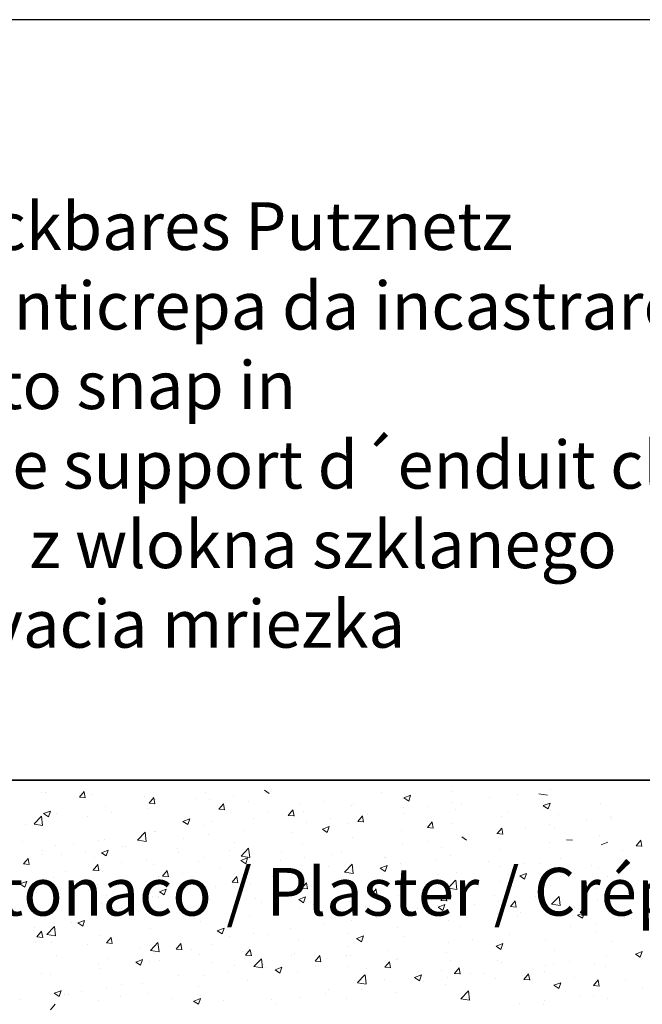
# Model space of a CAD drawing. Units: millimetres. Extents: x 257 to 1746, y 820 to 1227.
# Drawn here: x 316 to 349, y 985 to 1037 of the extents above; entities that cross this region are included whole.
import ezdxf

# ---------------------------------------------------------------- set-up
doc = ezdxf.new("R2010")
doc.units = ezdxf.units.MM
doc.layers.add('Putz Sch', color=252, linetype='Continuous', lineweight=20)
doc.styles.add('Stil2', font='arial.ttf')

msp = doc.modelspace()

# ---------------------------------------------------------------- linework, layer by layer
for p, q in [((554.37, 1036.875), (257.37, 1036.875)), ((453.359, 997.029), (282.309, 997.029)), ((282.309, 997.029), (409.99, 997.029))]:
    msp.add_line(p, q)
at = {"layer": 'Putz Sch'}
for p, q in [((317.526, 996.395), (317.526, 996.395)), ((317.783, 996.373), (317.783, 996.373)), ((319.542, 996.141), (319.787, 996.433)), ((319.843, 996.106), (319.785, 996.425)), ((320.238, 996.28), (320.238, 996.28)), ((326.13, 996.366), (326.13, 996.366)), ((329.224, 996.506), (329.476, 996.336)), ((329.537, 996.413), (329.537, 996.413)), ((335.349, 996.393), (335.349, 996.393)), ((336.525, 996.099), (336.881, 996.236)), ((336.777, 995.929), (336.88, 996.236)), ((339.086, 996.445), (339.086, 996.445)), ((342.491, 996.295), (342.491, 996.295)), ((343.591, 996.314), (344.042, 996.244)), ((344.217, 996.518), (344.217, 996.518)), ((319.539, 996.141), (319.843, 996.114)), ((322.95, 996.166), (322.95, 996.166)), ((323.183, 995.822), (323.486, 995.795)), ((323.186, 995.822), (323.43, 996.114)), ((323.487, 995.788), (323.428, 996.106)), ((323.522, 996.009), (323.522, 996.009)), ((325.662, 996.051), (325.662, 996.051)), ((326.342, 995.992), (326.342, 995.992)), ((326.829, 995.503), (327.074, 995.795)), ((327.131, 995.469), (327.072, 995.787)), ((327.613, 996.159), (327.613, 996.159)), ((328.374, 995.936), (328.374, 995.936)), ((331.085, 995.822), (331.085, 995.822)), ((332.386, 995.885), (332.386, 995.885)), ((333.797, 995.707), (333.797, 995.707)), ((333.881, 995.739), (333.881, 995.739)), ((336.447, 996.064), (336.447, 996.064)), ((336.524, 996.099), (336.777, 995.929)), ((339.085, 995.842), (339.085, 995.842)), ((339.529, 995.787), (339.529, 995.787)), ((341.009, 996.095), (341.009, 996.095)), ((343.826, 995.693), (344.182, 995.829)), ((344.078, 995.523), (344.181, 995.829)), ((346.837, 995.818), (346.837, 995.818)), ((317.655, 995.274), (317.908, 995.104)), ((317.656, 995.275), (318.011, 995.411)), ((317.908, 995.105), (318.011, 995.412)), ((318.318, 995.302), (318.318, 995.302)), ((320.884, 995.628), (320.884, 995.628)), ((321.209, 995.316), (321.209, 995.316)), ((323.133, 995.569), (323.133, 995.569)), ((326.826, 995.503), (327.13, 995.476)), ((329.424, 995.376), (329.424, 995.376)), ((330.473, 995.184), (330.718, 995.476)), ((330.775, 995.15), (330.716, 995.468)), ((331.273, 995.381), (331.273, 995.381)), ((334.605, 995.252), (334.605, 995.252)), ((336.509, 995.593), (336.509, 995.593)), ((336.566, 995.278), (336.566, 995.278)), ((337.813, 995.674), (337.813, 995.674)), ((339.221, 995.478), (339.221, 995.478)), ((341.933, 995.364), (341.933, 995.364)), ((343.825, 995.692), (344.078, 995.522)), ((344.198, 995.437), (344.198, 995.437)), ((344.644, 995.249), (344.644, 995.249)), ((316.729, 994.726), (316.729, 994.726)), ((317.155, 994.732), (317.551, 995.144)), ((317.156, 994.729), (317.608, 994.659)), ((317.608, 994.661), (317.551, 995.144)), ((319.938, 995.149), (319.938, 995.149)), ((324.955, 994.868), (325.208, 994.697)), ((324.956, 994.868), (325.312, 995.004)), ((325.208, 994.698), (325.311, 995.005)), ((326.461, 994.868), (326.461, 994.868)), ((328.634, 995), (328.634, 995)), ((330.47, 995.184), (330.774, 995.158)), ((331.409, 994.831), (331.409, 994.831)), ((332.681, 994.999), (332.681, 994.999)), ((333.604, 994.77), (333.604, 994.77)), ((334.114, 994.865), (334.417, 994.839)), ((334.117, 994.866), (334.362, 995.157)), ((334.418, 994.831), (334.359, 995.15)), ((337.76, 994.547), (338.005, 994.839)), ((338.062, 994.512), (338.003, 994.831)), ((339.024, 994.754), (339.024, 994.754)), ((341.632, 995.112), (341.632, 995.112)), ((344.152, 994.681), (344.152, 994.681)), ((346.076, 994.935), (346.076, 994.935)), ((347.356, 995.134), (347.356, 995.134)), ((347.394, 995.026), (347.394, 995.026)), ((322.577, 993.891), (322.973, 994.303)), ((323.029, 993.82), (322.973, 994.303)), ((323.46, 994.317), (323.46, 994.317)), ((323.499, 994.359), (323.499, 994.359)), ((326.069, 994.675), (326.069, 994.675)), ((328.201, 994.409), (328.201, 994.409)), ((330.641, 994.261), (330.641, 994.261)), ((332.256, 994.461), (332.509, 994.29)), ((332.257, 994.461), (332.613, 994.598)), ((332.509, 994.291), (332.612, 994.598)), ((336.385, 994.373), (336.385, 994.373)), ((337.757, 994.547), (338.061, 994.52)), ((341.401, 994.228), (341.705, 994.201)), ((341.404, 994.228), (341.649, 994.52)), ((341.706, 994.194), (341.647, 994.512)), ((342.881, 994.514), (342.881, 994.514)), ((344.432, 994.517), (344.432, 994.517)), ((316.537, 993.799), (316.537, 993.799)), ((319.249, 993.684), (319.249, 993.684)), ((320.536, 993.851), (320.536, 993.851)), ((320.822, 993.937), (320.822, 993.937)), ((322.578, 993.888), (323.03, 993.818)), ((325.005, 993.988), (325.005, 993.988)), ((326.277, 994.156), (326.277, 994.156)), ((327.679, 993.752), (327.679, 993.752)), ((331.211, 993.69), (331.211, 993.69)), ((333.819, 994.048), (333.819, 994.048)), ((336.477, 993.671), (336.477, 993.671)), ((337.748, 993.838), (337.748, 993.838)), ((339.557, 994.054), (339.809, 993.884)), ((339.672, 994.092), (339.672, 994.092)), ((341.469, 994.009), (341.469, 994.009)), ((344.136, 993.746), (344.136, 993.746)), ((345.045, 993.909), (345.348, 993.883)), ((346.775, 994.127), (346.775, 994.127)), ((346.858, 993.647), (347.214, 993.784)), ((348.691, 993.59), (348.936, 993.882)), ((348.993, 993.556), (348.934, 993.874)), ((317.574, 993.342), (317.574, 993.342)), ((318.256, 993.611), (318.256, 993.611)), ((318.601, 993.145), (318.601, 993.145)), ((319.873, 993.313), (319.873, 993.313)), ((320.687, 993.229), (320.94, 993.059)), ((320.688, 993.229), (321.044, 993.366)), ((320.94, 993.059), (321.043, 993.366)), ((321.797, 993.566), (321.797, 993.566)), ((321.961, 993.57), (321.961, 993.57)), ((324.673, 993.455), (324.673, 993.455)), ((324.716, 993.244), (324.716, 993.244)), ((327.384, 993.341), (327.384, 993.341)), ((327.999, 993.05), (328.394, 993.463)), ((328.451, 992.98), (328.395, 993.462)), ((328.573, 993.309), (328.573, 993.309)), ((330.096, 993.226), (330.096, 993.226)), ((333.268, 993.248), (333.268, 993.248)), ((338.506, 993.5), (338.506, 993.5)), ((341.57, 993.42), (341.57, 993.42)), ((347.948, 993.353), (347.948, 993.353)), ((348.688, 993.59), (348.992, 993.564)), ((316.6, 992.638), (316.904, 992.612)), ((316.603, 992.638), (316.848, 992.93)), ((316.905, 992.604), (316.846, 992.922)), ((317.608, 993.117), (317.608, 993.117)), ((320.32, 993.002), (320.32, 993.002)), ((321.753, 992.735), (321.753, 992.735)), ((323.032, 992.887), (323.032, 992.887)), ((323.399, 992.626), (323.399, 992.626)), ((325.744, 992.773), (325.744, 992.773)), ((326.007, 992.984), (326.007, 992.984)), ((327.988, 992.822), (328.24, 992.652)), ((327.989, 992.823), (328.344, 992.959)), ((327.999, 993.048), (328.451, 992.977)), ((328.241, 992.652), (328.344, 992.959)), ((328.455, 992.658), (328.455, 992.658)), ((330.073, 992.828), (330.073, 992.828)), ((331.344, 992.995), (331.344, 992.995)), ((332.808, 993.111), (332.808, 993.111)), ((333.42, 992.209), (333.816, 992.622)), ((333.872, 992.139), (333.816, 992.621)), ((335.52, 992.997), (335.52, 992.997)), ((335.544, 992.992), (335.544, 992.992)), ((336.324, 992.682), (336.324, 992.682)), ((338.232, 992.882), (338.232, 992.882)), ((338.962, 993.063), (338.962, 993.063)), ((340.943, 992.768), (340.943, 992.768)), ((342.816, 992.678), (342.816, 992.678)), ((343.655, 992.653), (343.655, 992.653)), ((344.74, 992.931), (344.74, 992.931)), ((318.791, 992.227), (318.791, 992.227)), ((320.244, 992.319), (320.548, 992.293)), ((320.247, 992.32), (320.492, 992.611)), ((320.548, 992.285), (320.49, 992.604)), ((320.76, 992.245), (320.76, 992.245)), ((323.89, 992.001), (324.135, 992.293)), ((324.192, 991.966), (324.133, 992.285)), ((324.94, 992.152), (324.94, 992.152)), ((326.864, 992.405), (326.864, 992.405)), ((331.167, 992.544), (331.167, 992.544)), ((332.581, 992.483), (332.581, 992.483)), ((333.421, 992.207), (333.873, 992.137)), ((333.758, 992.357), (333.758, 992.357)), ((333.879, 992.429), (333.879, 992.429)), ((335.288, 992.415), (335.541, 992.245)), ((335.289, 992.416), (335.645, 992.552)), ((335.541, 992.246), (335.644, 992.553)), ((336.591, 992.315), (336.591, 992.315)), ((339.303, 992.2), (339.303, 992.2)), ((341.544, 992.51), (341.544, 992.51)), ((342.59, 992.009), (342.946, 992.145)), ((342.842, 991.839), (342.945, 992.146)), ((346.367, 992.539), (346.367, 992.539)), ((346.713, 992.435), (346.713, 992.435)), ((316.419, 991.591), (316.671, 991.42)), ((316.42, 991.591), (316.775, 991.727)), ((316.672, 991.421), (316.775, 991.728)), ((318.194, 991.92), (318.194, 991.92)), ((323.669, 991.985), (323.669, 991.985)), ((323.888, 992.001), (324.191, 991.974)), ((327.531, 991.682), (327.835, 991.655)), ((327.534, 991.682), (327.779, 991.974)), ((327.836, 991.648), (327.777, 991.966)), ((328.511, 991.618), (328.511, 991.618)), ((329.619, 991.975), (329.619, 991.975)), ((331.149, 991.999), (331.149, 991.999)), ((331.178, 991.363), (331.423, 991.655)), ((331.479, 991.329), (331.421, 991.647)), ((335.14, 991.667), (335.14, 991.667)), ((336.412, 991.835), (336.412, 991.835)), ((338.336, 992.088), (338.336, 992.088)), ((338.842, 991.369), (339.237, 991.781)), ((339.294, 991.298), (339.238, 991.78)), ((341.509, 991.729), (341.509, 991.729)), ((342.015, 992.085), (342.015, 992.085)), ((342.589, 992.009), (342.842, 991.838)), ((344.075, 992.055), (344.075, 992.055)), ((344.726, 991.971), (344.726, 991.971)), ((347.184, 991.995), (347.184, 991.995)), ((347.438, 991.856), (347.438, 991.856)), ((317.265, 991.142), (317.265, 991.142)), ((318.238, 991.102), (318.238, 991.102)), ((318.537, 991.309), (318.537, 991.309)), ((320.46, 991.562), (320.46, 991.562)), ((323.719, 991.184), (323.972, 991.013)), ((323.72, 991.184), (324.076, 991.321)), ((323.972, 991.014), (324.075, 991.321)), ((325.945, 991.293), (325.945, 991.293)), ((326.656, 991.466), (326.656, 991.466)), ((331.175, 991.363), (331.479, 991.337)), ((331.932, 991.245), (331.932, 991.245)), ((334.822, 991.044), (335.066, 991.336)), ((335.123, 991.01), (335.064, 991.328)), ((338.843, 991.366), (339.294, 991.296)), ((338.9, 991.372), (338.9, 991.372)), ((344.222, 991.486), (344.222, 991.486)), ((346.612, 991.35), (346.612, 991.35)), ((347.884, 991.517), (347.884, 991.517)), ((320.698, 990.554), (320.698, 990.554)), ((320.95, 990.988), (320.95, 990.988)), ((323.337, 990.935), (323.337, 990.935)), ((323.662, 990.873), (323.662, 990.873)), ((323.693, 990.958), (323.693, 990.958)), ((326.374, 990.758), (326.374, 990.758)), ((328.736, 990.824), (328.736, 990.824)), ((329.085, 990.644), (329.085, 990.644)), ((330.008, 990.992), (330.008, 990.992)), ((331.02, 990.777), (331.273, 990.607)), ((331.021, 990.777), (331.377, 990.914)), ((331.273, 990.607), (331.376, 990.914)), ((333.696, 990.666), (333.696, 990.666)), ((334.819, 991.044), (335.122, 991.018)), ((336.262, 990.991), (336.262, 990.991)), ((338.462, 990.726), (338.766, 990.699)), ((338.465, 990.726), (338.71, 991.017)), ((338.767, 990.691), (338.708, 991.01)), ((341.259, 990.978), (341.259, 990.978)), ((341.48, 990.674), (341.48, 990.674)), ((342.109, 990.407), (342.354, 990.699)), ((342.41, 990.372), (342.352, 990.691)), ((343.404, 990.927), (343.404, 990.927)), ((344.263, 990.528), (344.659, 990.94)), ((344.715, 990.457), (344.659, 990.94)), ((346.651, 990.744), (346.651, 990.744)), ((348.402, 990.879), (348.402, 990.879)), ((318.132, 990.229), (318.132, 990.229)), ((320.731, 990.449), (320.731, 990.449)), ((323.604, 990.148), (323.604, 990.148)), ((325.528, 990.402), (325.528, 990.402)), ((331.088, 990.308), (331.088, 990.308)), ((331.797, 990.529), (331.797, 990.529)), ((334.509, 990.415), (334.509, 990.415)), ((337, 990.084), (337, 990.084)), ((337.221, 990.3), (337.221, 990.3)), ((338.297, 990.469), (338.297, 990.469)), ((338.321, 990.37), (338.573, 990.2)), ((338.322, 990.37), (338.677, 990.507)), ((338.573, 990.2), (338.676, 990.507)), ((339.933, 990.186), (339.933, 990.186)), ((340.208, 990.507), (340.208, 990.507)), ((341.447, 990.038), (341.447, 990.038)), ((342.106, 990.407), (342.41, 990.38)), ((342.645, 990.071), (342.645, 990.071)), ((344.013, 990.364), (344.013, 990.364)), ((344.264, 990.525), (344.716, 990.455)), ((345.439, 990.371), (345.439, 990.371)), ((345.622, 989.963), (345.978, 990.1)), ((345.75, 990.088), (346.053, 990.061)), ((345.753, 990.088), (345.997, 990.38)), ((345.874, 989.793), (345.977, 990.1)), ((346.054, 990.054), (345.995, 990.372)), ((317.768, 989.941), (317.768, 989.941)), ((319.124, 989.559), (319.124, 989.559)), ((319.451, 989.545), (319.704, 989.375)), ((319.452, 989.546), (319.808, 989.682)), ((319.704, 989.376), (319.807, 989.682)), ((322.332, 989.981), (322.332, 989.981)), ((325.883, 989.602), (325.883, 989.602)), ((328.449, 989.927), (328.449, 989.927)), ((333.804, 989.664), (333.804, 989.664)), ((335.076, 989.831), (335.076, 989.831)), ((335.334, 989.961), (335.334, 989.961)), ((338.839, 989.681), (338.839, 989.681)), ((342.476, 989.862), (342.476, 989.862)), ((345.356, 989.956), (345.356, 989.956)), ((345.621, 989.963), (345.874, 989.793)), ((348.068, 989.842), (348.068, 989.842)), ((348.471, 989.767), (348.471, 989.767)), ((317.2, 989.305), (317.2, 989.305)), ((317.308, 988.817), (317.553, 989.109)), ((317.609, 988.783), (317.551, 989.101)), ((317.829, 988.943), (318.225, 989.355)), ((318.281, 988.872), (318.225, 989.354)), ((323.275, 989.244), (323.275, 989.244)), ((326.752, 989.139), (327.004, 988.968)), ((326.753, 989.139), (327.108, 989.275)), ((327.005, 988.969), (327.108, 989.276)), ((330.596, 989.241), (330.596, 989.241)), ((332.371, 989.452), (332.371, 989.452)), ((336.2, 989.3), (336.2, 989.3)), ((339.514, 989.354), (339.514, 989.354)), ((345.275, 989.346), (345.275, 989.346)), ((346.547, 989.514), (346.547, 989.514)), ((346.589, 989.053), (346.589, 989.053)), ((317.249, 988.506), (317.249, 988.506)), ((317.305, 988.817), (317.609, 988.791)), ((317.83, 988.94), (318.281, 988.87)), ((318.071, 988.538), (318.071, 988.538)), ((320.636, 988.863), (320.636, 988.863)), ((320.949, 988.498), (321.252, 988.472)), ((320.952, 988.498), (321.197, 988.79)), ((321.253, 988.464), (321.194, 988.783)), ((323.251, 988.102), (323.646, 988.514)), ((323.703, 988.031), (323.646, 988.514)), ((327.4, 988.821), (327.4, 988.821)), ((328.672, 988.988), (328.672, 988.988)), ((329.409, 988.944), (329.409, 988.944)), ((331.026, 988.617), (331.026, 988.617)), ((333.634, 988.975), (333.634, 988.975)), ((334.052, 988.732), (334.305, 988.561)), ((334.053, 988.732), (334.409, 988.868)), ((334.305, 988.562), (334.408, 988.869)), ((336.551, 988.845), (336.551, 988.845)), ((338.871, 988.503), (338.871, 988.503)), ((340.143, 988.671), (340.143, 988.671)), ((342.067, 988.924), (342.067, 988.924)), ((343.951, 988.672), (343.951, 988.672)), ((347.379, 988.593), (347.379, 988.593)), ((319.961, 988.392), (319.961, 988.392)), ((322.673, 988.277), (322.673, 988.277)), ((323.251, 988.099), (323.703, 988.029)), ((324.592, 988.18), (324.896, 988.153)), ((324.595, 988.18), (324.84, 988.471)), ((324.897, 988.145), (324.838, 988.464)), ((325.384, 988.163), (325.384, 988.163)), ((326.446, 988.435), (326.446, 988.435)), ((328.096, 988.048), (328.096, 988.048)), ((328.239, 987.861), (328.484, 988.153)), ((328.387, 988.236), (328.387, 988.236)), ((328.54, 987.827), (328.482, 988.145)), ((333.589, 988.337), (333.589, 988.337)), ((335.663, 988.081), (335.663, 988.081)), ((338.777, 987.99), (338.777, 987.99)), ((341.353, 988.325), (341.606, 988.154)), ((341.354, 988.325), (341.71, 988.462)), ((341.385, 988.347), (341.385, 988.347)), ((341.606, 988.155), (341.709, 988.462)), ((344.417, 988.085), (344.417, 988.085)), ((348.655, 987.918), (349.01, 988.055)), ((348.906, 987.748), (349.009, 988.055)), ((318.32, 987.824), (318.32, 987.824)), ((321.032, 987.709), (321.032, 987.709)), ((322.483, 987.5), (322.736, 987.33)), ((322.484, 987.5), (322.84, 987.637)), ((322.736, 987.33), (322.839, 987.637)), ((323.213, 987.553), (323.213, 987.553)), ((323.484, 987.927), (323.484, 987.927)), ((323.744, 987.595), (323.744, 987.595)), ((325.821, 987.911), (325.821, 987.911)), ((326.456, 987.48), (326.456, 987.48)), ((328.236, 987.861), (328.54, 987.834)), ((328.672, 987.261), (329.068, 987.673)), ((329.124, 987.19), (329.068, 987.673)), ((330.626, 987.828), (330.626, 987.828)), ((330.808, 987.933), (330.808, 987.933)), ((331.88, 987.542), (332.183, 987.515)), ((331.883, 987.542), (332.128, 987.834)), ((332.184, 987.508), (332.125, 987.826)), ((332.467, 987.66), (332.467, 987.66)), ((333.52, 987.819), (333.52, 987.819)), ((333.739, 987.827), (333.739, 987.827)), ((335.526, 987.223), (335.771, 987.515)), ((335.828, 987.189), (335.769, 987.507)), ((336.138, 987.609), (336.138, 987.609)), ((336.232, 987.704), (336.232, 987.704)), ((338.944, 987.59), (338.944, 987.59)), ((341.454, 987.576), (341.454, 987.576)), ((341.655, 987.475), (341.655, 987.475)), ((345.211, 987.51), (345.211, 987.51)), ((347.135, 987.763), (347.135, 987.763)), ((348.654, 987.918), (348.906, 987.748)), ((320.521, 987.418), (320.521, 987.418)), ((320.575, 987.172), (320.575, 987.172)), ((327.335, 986.984), (327.335, 986.984)), ((327.664, 987.32), (327.664, 987.32)), ((328.673, 987.258), (329.125, 987.188)), ((329.167, 987.366), (329.167, 987.366)), ((329.259, 987.238), (329.259, 987.238)), ((329.784, 987.093), (330.037, 986.923)), ((329.785, 987.093), (330.141, 987.23)), ((330.037, 986.923), (330.14, 987.23)), ((331.879, 987.251), (331.879, 987.251)), ((333.572, 987.283), (333.572, 987.283)), ((334.591, 987.136), (334.591, 987.136)), ((335.523, 987.223), (335.827, 987.197)), ((337.303, 987.022), (337.303, 987.022)), ((338.491, 987.068), (338.491, 987.068)), ((339.17, 986.904), (339.415, 987.196)), ((339.472, 986.87), (339.413, 987.189)), ((343.889, 986.981), (343.889, 986.981)), ((343.939, 987.343), (343.939, 987.343)), ((344.367, 987.36), (344.367, 987.36)), ((346.528, 987.362), (346.528, 987.362)), ((347.079, 987.246), (347.079, 987.246)), ((317.559, 986.91), (317.559, 986.91)), ((318.009, 986.847), (318.009, 986.847)), ((324.701, 986.811), (324.701, 986.811)), ((326.064, 986.817), (326.064, 986.817)), ((328.326, 986.545), (328.326, 986.545)), ((330.964, 986.926), (330.964, 986.926)), ((334.094, 986.42), (334.489, 986.832)), ((334.546, 986.349), (334.49, 986.832)), ((335.529, 986.559), (335.529, 986.559)), ((337.085, 986.686), (337.337, 986.516)), ((337.086, 986.687), (337.441, 986.823)), ((337.337, 986.517), (337.44, 986.824)), ((337.535, 986.499), (337.535, 986.499)), ((338.807, 986.667), (338.807, 986.667)), ((339.167, 986.904), (339.471, 986.878)), ((340.015, 986.907), (340.015, 986.907)), ((340.731, 986.92), (340.731, 986.92)), ((341.323, 986.656), (341.323, 986.656)), ((342.726, 986.793), (342.726, 986.793)), ((342.811, 986.586), (343.114, 986.559)), ((342.814, 986.586), (343.059, 986.878)), ((343.115, 986.551), (343.056, 986.87)), ((345.438, 986.678), (345.438, 986.678)), ((346.457, 986.267), (346.702, 986.559)), ((346.759, 986.232), (346.7, 986.551)), ((348.15, 986.564), (348.15, 986.564)), ((318.216, 985.862), (318.572, 985.998)), ((318.468, 985.692), (318.571, 985.999)), ((319.66, 985.974), (319.66, 985.974)), ((320.931, 986.141), (320.931, 986.141)), ((321.738, 986.303), (321.738, 986.303)), ((322.855, 986.395), (322.855, 986.395)), ((325.76, 986.22), (325.76, 986.22)), ((332.566, 986.05), (332.566, 986.05)), ((334.094, 986.417), (334.546, 986.347)), ((334.327, 986.077), (334.327, 986.077)), ((336.077, 985.918), (336.077, 985.918)), ((338.715, 986.298), (338.715, 986.298)), ((339.515, 985.579), (339.911, 985.992)), ((339.967, 985.509), (339.911, 985.991)), ((344.385, 986.28), (344.638, 986.109)), ((344.386, 986.28), (344.742, 986.416)), ((344.638, 986.11), (344.741, 986.417)), ((346.454, 986.267), (346.758, 986.24)), ((349.007, 986.182), (349.007, 986.182)), ((316.451, 985.551), (316.451, 985.551)), ((318.215, 985.862), (318.468, 985.691)), ((318.776, 985.794), (318.776, 985.794)), ((318.95, 985.809), (318.95, 985.809)), ((320.513, 985.481), (320.513, 985.481)), ((321.662, 985.695), (321.662, 985.695)), ((323.151, 985.862), (323.151, 985.862)), ((324.374, 985.58), (324.374, 985.58)), ((325.516, 985.455), (325.768, 985.284)), ((325.517, 985.455), (325.872, 985.592)), ((325.768, 985.285), (325.871, 985.592)), ((327.086, 985.466), (327.086, 985.466)), ((329.604, 985.542), (329.604, 985.542)), ((331.131, 985.656), (331.131, 985.656)), ((332.403, 985.824), (332.403, 985.824)), ((333.511, 985.592), (333.511, 985.592)), ((339.516, 985.576), (339.968, 985.506)), ((343.874, 985.506), (343.874, 985.506)), ((345.798, 985.76), (345.798, 985.76)), ((346.466, 985.671), (346.466, 985.671)), ((347.169, 985.562), (347.169, 985.562)), ((318.013, 984.996), (318.258, 985.288)), ((329.797, 985.351), (329.797, 985.351)), ((342.603, 985.339), (342.603, 985.339)), ((343.827, 985.29), (343.827, 985.29))]:
    msp.add_line(p, q, dxfattribs=at)

# ---------------------------------------------------------------- texts
at = {"lineweight": -3, "insert": (306.176, 1027.308), "char_height": 2.5, "width": 59.83051, "attachment_point": 1, "style": 'Stil2'}
msp.add_mtext('{\\fCalibri|b0|i0|c0|p34;Einklickbares Putznetz\\PRete anticrepa da incastrare\\PMesh to snap in\\PFilet de support d´enduit clipsable\\PSiatka z wlokna szklanego\\PArmovacia mriezka}', dxfattribs=at)
at = {"insert": (302.225, 992.431), "char_height": 2.5, "width": 200.79736, "attachment_point": 1}
msp.add_mtext('Putz / Intonaco / Plaster / Crépi / Tynk / Omietka', dxfattribs=at)

doc.saveas('drawing.dxf')
